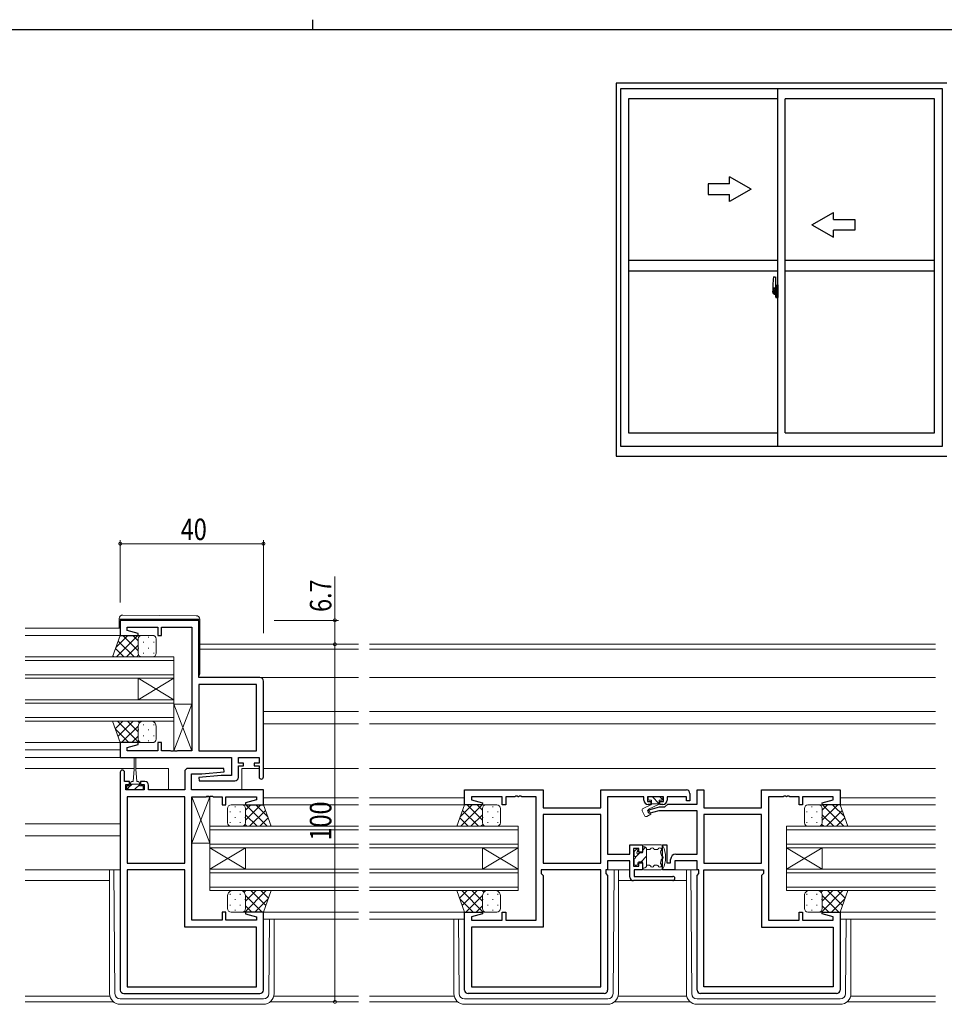
# Model space of a CAD drawing. Extents: x 0 to 793, y 0 to 564.
# Drawn here: x 306 to 564, y 289 to 564 of the extents above; entities that cross this region are included whole.
import ezdxf

# ---------------------------------------------------------------- set-up
doc = ezdxf.new("R2010")
doc.units = 0
doc.linetypes.add('YCENTER_1', pattern=[13, 10, -1, 1, -1])
for name, color, linetype, lineweight in [('YKK_11', 7, 'CONTINUOUS', 30), ('YKK_12', 2, 'CONTINUOUS', 13), ('YKK_13', 4, 'CONTINUOUS', 13), ('YKK_D', 6, 'CONTINUOUS', 13)]:
    doc.layers.add(name, color=color, linetype=linetype, lineweight=lineweight)
doc.layers.add('YKK_A1', color=4, linetype='CONTINUOUS')
doc.layers.add('YKK_ZWAK', color=7, linetype='CONTINUOUS')
doc.styles.get("Standard").update_dxf_attribs({"font": 'ROMANS.SHX', "bigfont": 'EXTFONT.SHX'})

# ---------------------------------------------------------------- blocks, each defined once
blk = doc.blocks.new('A201')
at = {"layer": 'YKK_ZWAK', "color": 8, "linetype": 'Continuous'}
blk.add_line((296.01, 412), (296.01, 410), dxfattribs=at)
at = {"layer": 'YKK_ZWAK', "color": 254, "linetype": 'Continuous'}
blk.add_line((571, 410), (21, 410), dxfattribs=at)

msp = doc.modelspace()

# ---------------------------------------------------------------- linework, layer by layer
at = {"layer": 'YKK_11', "color": 0, "linetype": 'ByBlock', "lineweight": -2, "ltscale": 0.5}
for p, q in [((356.05, 396.19), (334.05, 396.19)), ((334.05, 396.19), (334.05, 391.99)), ((335.98, 393.35), (335.98, 394.26)), ((335.98, 394.26), (344.55, 394.26)), ((344.55, 394.26), (344.55, 391.99)), ((345.55, 394.26), (354.05, 394.26)), ((345.55, 391.99), (345.55, 394.26)), ((354.05, 394.26), (354.05, 359.72)), ((356.05, 380.19), (356.05, 396.19)), ((334.05, 391.99), (339.01, 391.99)), ((339.08, 392.52), (335.98, 393.35)), ((339.01, 391.99), (339.08, 392.52)), ((344.55, 391.99), (345.55, 391.99)), ((373.05, 380.19), (356.05, 380.19)), ((356.05, 378.26), (356.05, 359.72)), ((356.05, 378.26), (356.05, 359.72)), ((372.12, 378.26), (356.05, 378.26)), ((372.12, 359.72), (372.12, 378.26)), ((374.05, 352.39), (374.05, 379.19)), ((339.01, 361.99), (334.05, 361.99)), ((334.05, 361.99), (334.05, 357.79)), ((335.98, 360.64), (339.08, 361.47)), ((339.08, 361.47), (339.01, 361.99)), ((345.55, 361.99), (344.55, 361.99)), ((344.55, 361.99), (344.55, 359.72)), ((345.55, 359.72), (345.55, 361.99)), ((335.98, 359.72), (335.98, 360.64)), ((344.55, 359.72), (335.98, 359.72)), ((348.09, 359.72), (345.55, 359.72)), ((348.28, 359.6), (348.09, 359.72)), ((348.82, 359.6), (348.28, 359.6)), ((349.01, 359.72), (348.82, 359.6)), ((349.09, 359.72), (349.01, 359.72)), ((349.28, 359.6), (349.09, 359.72)), ((349.82, 359.6), (349.28, 359.6)), ((350.01, 359.72), (349.82, 359.6)), ((354.05, 359.72), (350.01, 359.72)), ((356.05, 359.72), (372.12, 359.72)), ((334.05, 357.79), (365.12, 357.79)), ((365.12, 357.79), (365.12, 352.79)), ((367.05, 357.79), (372.85, 357.79)), ((367.05, 356.29), (367.05, 357.79)), ((368.45, 356.29), (367.05, 356.29)), ((367.05, 352.29), (367.05, 355.49)), ((367.05, 355.49), (368.45, 355.49)), ((368.45, 355.49), (368.45, 356.29)), ((371.45, 356.29), (371.45, 355.49)), ((372.85, 356.29), (371.45, 356.29)), ((371.45, 355.49), (372.85, 355.49)), ((372.85, 357.79), (372.85, 356.29)), ((372.85, 355.49), (372.85, 352.39)), ((334.05, 353.69), (334.05, 292.79)), ((335.25, 351.09), (335.25, 353.69)), ((352.05, 353.79), (352.05, 348.79)), ((363.03, 354.79), (353.05, 354.79)), ((353.98, 353.29), (356.86, 353.29)), ((353.98, 348.79), (353.98, 353.29)), ((362.24, 352.79), (356.03, 352.25)), ((356.86, 353.29), (363.07, 353.84)), ((365.12, 352.79), (362.24, 352.79)), ((363.07, 353.84), (363.03, 354.79)), ((336.65, 351.09), (335.25, 351.09)), ((335.55, 350.29), (336.65, 350.29)), ((335.55, 348.79), (335.55, 350.29)), ((336.65, 350.29), (336.65, 351.09)), ((339.65, 351.09), (339.65, 350.29)), ((340.95, 351.09), (339.65, 351.09)), ((339.65, 350.29), (340.75, 350.29)), ((340.75, 350.29), (340.75, 348.79)), ((341.95, 348.79), (341.95, 350.09)), ((356.03, 352.25), (356.07, 351.29)), ((356.07, 351.29), (366.05, 351.29)), ((340.75, 348.79), (335.55, 348.79)), ((352.05, 348.79), (341.95, 348.79)), ((374.05, 348.79), (353.98, 348.79)), ((374.05, 344.59), (374.05, 348.79)), ((430.3, 348.79), (452.3, 348.79)), ((430.3, 344.59), (430.3, 348.79)), ((452.3, 348.79), (452.3, 343.79)), ((468.37, 348.79), (492.3, 348.79)), ((468.37, 343.79), (468.37, 348.79)), ((493.3, 347.79), (493.3, 345.69)), ((495.3, 348.79), (497.23, 348.79)), ((495.3, 344.82), (495.3, 348.79)), ((497.23, 348.79), (497.23, 343.79)), ((513.3, 348.79), (535.3, 348.79)), ((513.3, 343.79), (513.3, 348.79)), ((535.3, 348.79), (535.3, 344.59)), ((335.98, 346.86), (335.98, 328.32)), ((335.98, 346.86), (335.98, 328.32)), ((352.05, 346.86), (335.98, 346.86)), ((352.05, 328.32), (352.05, 346.86)), ((354.05, 346.86), (358.09, 346.86)), ((354.05, 312.32), (354.05, 346.86)), ((358.09, 346.86), (358.28, 346.98)), ((358.28, 346.98), (358.82, 346.98)), ((358.82, 346.98), (359.01, 346.86)), ((359.01, 346.86), (359.09, 346.86)), ((359.09, 346.86), (359.28, 346.98)), ((359.28, 346.98), (359.82, 346.98)), ((359.82, 346.98), (360.01, 346.86)), ((360.01, 346.86), (362.55, 346.86)), ((362.55, 346.86), (362.55, 344.59)), ((362.55, 344.59), (363.55, 344.59)), ((363.55, 346.86), (372.12, 346.86)), ((363.55, 344.59), (363.55, 346.86)), ((372.12, 345.95), (369.02, 345.12)), ((369.02, 345.12), (369.09, 344.59)), ((369.09, 344.59), (374.05, 344.59)), ((372.12, 346.86), (372.12, 345.95)), ((435.26, 344.59), (430.3, 344.59)), ((440.8, 346.86), (432.23, 346.86)), ((432.23, 346.86), (432.23, 345.95)), ((432.23, 345.95), (435.33, 345.12)), ((435.33, 345.12), (435.26, 344.59)), ((440.8, 344.59), (440.8, 346.86)), ((441.8, 344.59), (440.8, 344.59)), ((444.34, 346.86), (441.8, 346.86)), ((441.8, 346.86), (441.8, 344.59)), ((444.53, 346.98), (444.34, 346.86)), ((445.07, 346.98), (444.53, 346.98)), ((445.26, 346.86), (445.07, 346.98)), ((445.34, 346.86), (445.26, 346.86)), ((445.53, 346.98), (445.34, 346.86)), ((446.07, 346.98), (445.53, 346.98)), ((446.26, 346.86), (446.07, 346.98)), ((450.3, 346.86), (446.26, 346.86)), ((450.3, 312.32), (450.3, 346.86)), ((470.3, 346.86), (470.3, 330.82)), ((480.4, 346.86), (470.3, 346.86)), ((480.4, 345.89), (480.4, 346.86)), ((485.9, 346.86), (481.4, 346.86)), ((481.4, 346.86), (481.4, 345.49)), ((481.4, 345.49), (482.4, 345.49)), ((482.4, 344.69), (481.6, 344.69)), ((482.4, 345.49), (482.4, 344.69)), ((484.9, 345.49), (485.9, 345.49)), ((484.9, 344.69), (484.9, 345.49)), ((485.7, 344.69), (484.9, 344.69)), ((485.9, 345.49), (485.9, 346.86)), ((486.3, 343.99), (487.13, 344.82)), ((492.3, 346.86), (486.9, 346.86)), ((486.9, 346.86), (486.9, 345.89)), ((487.13, 344.82), (495.3, 344.82)), ((492.3, 345.69), (492.3, 346.86)), ((493.3, 345.69), (492.3, 345.69)), ((515.3, 346.86), (515.3, 312.32)), ((519.34, 346.86), (515.3, 346.86)), ((519.53, 346.98), (519.34, 346.86)), ((520.07, 346.98), (519.53, 346.98)), ((520.26, 346.86), (520.07, 346.98)), ((520.34, 346.86), (520.26, 346.86)), ((520.53, 346.98), (520.34, 346.86)), ((521.07, 346.98), (520.53, 346.98)), ((521.26, 346.86), (521.07, 346.98)), ((523.8, 346.86), (521.26, 346.86)), ((523.8, 344.59), (523.8, 346.86)), ((524.8, 344.59), (523.8, 344.59)), ((533.37, 346.86), (524.8, 346.86)), ((524.8, 346.86), (524.8, 344.59)), ((530.27, 345.12), (533.37, 345.95)), ((530.34, 344.59), (530.27, 345.12)), ((535.3, 344.59), (530.34, 344.59)), ((533.37, 345.95), (533.37, 346.86)), ((452.3, 343.79), (468.37, 343.79)), ((468.37, 341.86), (452.3, 341.86)), ((468.37, 341.86), (452.3, 341.86)), ((452.3, 341.86), (452.3, 328.32)), ((468.37, 328.32), (468.37, 341.86)), ((481.57, 343.13), (484.81, 343.99)), ((481.83, 342.16), (481.57, 343.13)), ((484.56, 342.89), (481.83, 342.16)), ((495.3, 342.89), (484.56, 342.89)), ((484.81, 343.99), (486.3, 343.99)), ((495.3, 330.82), (495.3, 342.89)), ((497.23, 343.79), (513.3, 343.79)), ((497.23, 341.86), (497.23, 328.32)), ((513.3, 341.86), (497.23, 341.86)), ((513.3, 341.86), (497.23, 341.86)), ((513.3, 328.32), (513.3, 341.86)), ((476.5, 333.39), (480, 333.39)), ((476.5, 330.82), (476.5, 333.39)), ((480, 333.39), (480, 331.39)), ((485.6, 333.39), (486.8, 333.39)), ((485.6, 326.39), (485.6, 333.39)), ((486.8, 333.39), (486.8, 328.39)), ((470.3, 330.82), (476.5, 330.82)), ((479, 332.39), (477.5, 332.39)), ((477.5, 332.39), (477.5, 327.39)), ((479, 331.39), (479, 332.39)), ((480, 331.39), (479, 331.39)), ((489.4, 330.82), (495.3, 330.82)), ((335.98, 328.32), (352.05, 328.32)), ((452.3, 328.32), (468.37, 328.32)), ((470.3, 328.89), (470.3, 326.39)), ((476.5, 328.89), (470.3, 328.89)), ((476.5, 324.39), (476.5, 328.89)), ((479, 328.39), (480, 328.39)), ((479, 327.39), (479, 328.39)), ((480, 328.39), (480, 326.39)), ((486.8, 328.39), (487.9, 328.39)), ((487.9, 328.39), (487.9, 329.32)), ((495.3, 328.89), (489.1, 328.89)), ((489.1, 328.89), (489.1, 326.39)), ((495.3, 326.39), (495.3, 328.89)), ((497.23, 328.32), (513.3, 328.32)), ((335.98, 326.39), (335.98, 293.72)), ((352.05, 326.39), (335.98, 326.39)), ((352.05, 310.39), (352.05, 326.39)), ((468.37, 326.39), (451.7, 326.39)), ((451.7, 326.39), (451.7, 325.39)), ((451.7, 325.39), (452.3, 324.79)), ((468.37, 293.72), (468.37, 326.39)), ((469.77, 326.39), (469.77, 325.39)), ((470.3, 326.39), (469.77, 326.39)), ((469.77, 325.39), (470.3, 324.86)), ((477.5, 327.39), (479, 327.39)), ((477.7, 326.39), (477.7, 324.59)), ((480, 326.39), (477.7, 326.39)), ((489.1, 326.39), (485.6, 326.39)), ((495.83, 326.39), (495.3, 326.39)), ((495.3, 324.86), (495.83, 325.39)), ((495.83, 325.39), (495.83, 326.39)), ((497.23, 293.72), (497.23, 326.39)), ((497.23, 326.39), (513.9, 326.39)), ((513.9, 325.39), (513.3, 324.79)), ((513.9, 326.39), (513.9, 325.39)), ((452.3, 324.79), (452.3, 310.39)), ((470.3, 324.86), (470.3, 292.79)), ((488.5, 323.39), (477.5, 323.39)), ((477.7, 324.59), (488.5, 324.59)), ((495.3, 292.79), (495.3, 324.86)), ((513.3, 324.79), (513.3, 310.39)), ((362.55, 314.59), (362.55, 312.32)), ((363.55, 314.59), (362.55, 314.59)), ((363.55, 312.32), (363.55, 314.59)), ((369.09, 314.59), (369.02, 314.07)), ((369.02, 314.07), (372.12, 313.24)), ((374.05, 314.59), (369.09, 314.59)), ((374.05, 292.79), (374.05, 314.59)), ((430.3, 292.79), (430.3, 314.59)), ((430.3, 314.59), (435.26, 314.59)), ((435.33, 314.07), (432.23, 313.24)), ((435.26, 314.59), (435.33, 314.07)), ((440.8, 314.59), (441.8, 314.59)), ((440.8, 312.32), (440.8, 314.59)), ((441.8, 314.59), (441.8, 312.32)), ((523.8, 314.59), (524.8, 314.59)), ((523.8, 312.32), (523.8, 314.59)), ((524.8, 314.59), (524.8, 312.32)), ((530.27, 314.07), (530.34, 314.59)), ((533.37, 313.24), (530.27, 314.07)), ((530.34, 314.59), (535.3, 314.59)), ((535.3, 314.59), (535.3, 292.79)), ((362.55, 312.32), (354.05, 312.32)), ((372.12, 312.32), (363.55, 312.32)), ((372.12, 313.24), (372.12, 312.32)), ((432.23, 313.24), (432.23, 312.32)), ((432.23, 312.32), (440.8, 312.32)), ((441.8, 312.32), (450.3, 312.32)), ((515.3, 312.32), (523.8, 312.32)), ((524.8, 312.32), (533.37, 312.32)), ((533.37, 312.32), (533.37, 313.24)), ((372.12, 310.39), (352.05, 310.39)), ((372.12, 293.72), (372.12, 310.39)), ((432.23, 310.39), (432.23, 293.72)), ((452.3, 310.39), (432.23, 310.39)), ((513.3, 310.39), (533.37, 310.39)), ((533.37, 310.39), (533.37, 293.72)), ((335.98, 293.72), (372.12, 293.72)), ((335.98, 293.72), (372.12, 293.72)), ((432.23, 293.72), (468.37, 293.72)), ((432.23, 293.72), (468.37, 293.72)), ((533.37, 293.72), (497.23, 293.72)), ((533.37, 293.72), (497.23, 293.72)), ((335.05, 291.79), (373.05, 291.79)), ((469.3, 291.79), (431.3, 291.79)), ((534.3, 291.79), (496.3, 291.79))]:
    msp.add_line(p, q, dxfattribs=at)
for centre, radius, start, end in [((373.05, 379.19), 1, 0, 90), ((334.65, 353.69), 0.6, 360, 180), ((353.05, 353.79), 1, 90, 180), ((340.95, 350.09), 1, 0, 90), ((366.05, 352.29), 1, 270, 360), ((373.45, 352.39), 0.6, 180, 0), ((492.3, 347.79), 1, 0, 90), ((481.6, 345.89), 1.2, 180, 270), ((485.7, 345.89), 1.2, 270, 360), ((489.4, 329.32), 1.5, 90, 180), ((477.5, 324.39), 1, 180, 270), ((488.5, 323.99), 0.6, 270, 90), ((335.05, 292.79), 1, 180, 270), ((373.05, 292.79), 1, 270, 360), ((431.3, 292.79), 1, 180, 270), ((469.3, 292.79), 1, 270, 360), ((496.3, 292.79), 1, 180, 270), ((534.3, 292.79), 1, 270, 360)]:
    msp.add_arc(centre, radius, start, end, dxfattribs=at)
at = {"layer": 'YKK_12', "ltscale": 1.5}
for p, q in [((307.43, 394), (334.05, 393.99)), ((307.43, 391.99), (334.05, 391.99)), ((400.68, 389.49), (356.25, 389.49)), ((561.93, 389.49), (403.68, 389.49)), ((349.05, 385.99), (307.43, 385.99)), ((349.05, 379.99), (349.05, 385.99)), ((400.68, 388.09), (356.25, 388.09)), ((561.93, 388.09), (403.68, 388.09)), ((307.43, 384.99), (349.05, 384.99)), ((349.05, 380.99), (307.43, 380.99)), ((400.68, 380.19), (373.05, 380.19)), ((561.93, 380.19), (403.68, 380.19)), ((307.43, 379.99), (349.05, 379.99)), ((349.05, 373.99), (339.05, 379.99)), ((349.05, 379.99), (339.05, 373.99)), ((339.05, 379.99), (339.05, 373.99)), ((349.05, 379.99), (349.05, 373.99)), ((349.05, 373.99), (307.43, 373.99)), ((307.43, 372.99), (349.05, 372.99)), ((349.05, 367.99), (349.05, 373.99)), ((400.68, 370.69), (374.05, 370.69)), ((561.93, 370.69), (403.68, 370.69)), ((349.05, 368.99), (307.43, 368.99)), ((307.43, 367.99), (349.05, 367.99)), ((400.68, 367.29), (374.05, 367.29)), ((561.93, 367.29), (403.68, 367.29)), ((307.43, 362), (334.05, 362)), ((307.43, 360), (334.05, 360)), ((334.55, 357.79), (307.43, 357.79)), ((307.43, 354.79), (337.9, 354.79)), ((338.4, 354.79), (347.55, 354.79)), ((347.55, 354.79), (347.55, 348.79)), ((368.05, 354.79), (368.05, 348.79)), ((368.05, 354.79), (372.85, 354.79)), ((400.68, 354.79), (374.05, 354.79)), ((561.93, 354.79), (403.68, 354.79)), ((373.81, 344.59), (400.68, 344.59)), ((374.05, 346.59), (400.68, 346.59)), ((403.68, 346.59), (430.3, 346.59)), ((403.68, 344.59), (430.54, 344.59)), ((561.93, 344.59), (535.06, 344.59)), ((561.93, 346.59), (535.3, 346.59)), ((334.05, 339.29), (307.43, 339.29)), ((359.05, 338.59), (359.05, 332.59)), ((400.68, 338.59), (359.05, 338.59)), ((359.05, 337.59), (400.68, 337.59)), ((445.3, 338.59), (403.68, 338.59)), ((403.68, 337.59), (445.3, 337.59)), ((445.3, 332.59), (445.3, 338.59)), ((520.3, 338.59), (520.3, 332.59)), ((561.93, 338.59), (520.3, 338.59)), ((520.3, 337.59), (561.93, 337.59)), ((334.05, 335.89), (307.43, 335.89)), ((400.68, 333.59), (359.05, 333.59)), ((445.3, 333.59), (403.68, 333.59)), ((561.93, 333.59), (520.3, 333.59)), ((359.05, 332.59), (400.68, 332.59)), ((359.05, 332.59), (359.05, 326.59)), ((359.05, 326.59), (369.05, 332.59)), ((359.05, 332.59), (369.05, 326.59)), ((369.05, 332.59), (369.05, 326.59)), ((403.68, 332.59), (445.3, 332.59)), ((445.3, 326.59), (435.3, 332.59)), ((445.3, 332.59), (435.3, 326.59)), ((435.3, 332.59), (435.3, 326.59)), ((445.3, 332.59), (445.3, 326.59)), ((520.3, 332.59), (561.93, 332.59)), ((520.3, 332.59), (520.3, 326.59)), ((520.3, 326.59), (530.3, 332.59)), ((520.3, 332.59), (530.3, 326.59)), ((530.3, 332.59), (530.3, 326.59)), ((359.05, 326.59), (359.05, 320.59)), ((400.68, 326.59), (359.05, 326.59)), ((359.05, 325.59), (400.68, 325.59)), ((445.3, 326.59), (403.68, 326.59)), ((403.68, 325.59), (445.3, 325.59)), ((445.3, 320.59), (445.3, 326.59)), ((520.3, 326.59), (520.3, 320.59)), ((561.93, 326.59), (520.3, 326.59)), ((520.3, 325.59), (561.93, 325.59)), ((307.43, 323.39), (331.05, 323.39)), ((473.3, 323.39), (492.3, 323.39)), ((400.68, 321.59), (359.05, 321.59)), ((359.05, 320.59), (400.68, 320.59)), ((445.3, 321.59), (403.68, 321.59)), ((403.68, 320.59), (445.3, 320.59)), ((561.93, 321.59), (520.3, 321.59)), ((520.3, 320.59), (561.93, 320.59)), ((373.55, 314.59), (400.68, 314.59)), ((403.68, 314.59), (430.8, 314.59)), ((561.93, 314.59), (534.8, 314.59)), ((374.05, 312.59), (400.68, 312.59)), ((403.68, 312.59), (430.3, 312.59)), ((561.93, 312.59), (535.3, 312.59)), ((307.43, 291.12), (331.13, 291.12)), ((307.43, 289.49), (332.13, 289.49)), ((375.97, 289.49), (400.68, 289.49)), ((376.97, 291.12), (400.68, 291.12)), ((403.68, 291.12), (427.38, 291.12)), ((403.68, 289.49), (428.38, 289.49)), ((472.22, 289.49), (493.38, 289.49)), ((473.22, 291.12), (492.38, 291.12)), ((537.22, 289.49), (561.93, 289.49)), ((538.22, 291.12), (561.93, 291.12))]:
    msp.add_line(p, q, dxfattribs=at)
at = {"layer": 'YKK_13', "ltscale": 1.5}
for p, q in [((333.75, 396.49), (333.75, 396.68)), ((334.76, 397.68), (355.26, 397.5)), ((333.75, 396.19), (333.75, 396.49)), ((334.25, 396.49), (333.75, 396.49)), ((333.75, 396.19), (333.75, 393.99)), ((355.75, 396.49), (334.25, 396.49)), ((356.25, 396.49), (355.75, 396.49)), ((356.25, 396.5), (356.25, 396.49)), ((356.25, 396.49), (356.25, 396.19)), ((356.25, 381.19), (356.25, 396.19)), ((331.91, 385.99), (334.05, 391.99)), ((332.88, 388.73), (336.15, 391.99)), ((332.98, 385.99), (338.98, 391.99)), ((334.05, 391.99), (340.05, 391.99)), ((339.05, 387.67), (334.73, 391.99)), ((339.05, 390.5), (337.56, 391.99)), ((343.05, 391.99), (340.05, 391.99)), ((341.97, 391.57), (341.97, 391.37)), ((335.07, 385.99), (332.74, 388.33)), ((337.9, 385.99), (333.48, 390.41)), ((335.81, 385.99), (339.05, 389.24)), ((339.05, 390.99), (339.05, 386.99)), ((339.14, 388.54), (339.14, 388.34)), ((340.56, 390.16), (340.56, 389.96)), ((341.97, 388.54), (341.97, 388.34)), ((343.39, 390.16), (343.39, 389.96)), ((344.05, 386.99), (344.05, 390.99)), ((340.05, 385.99), (331.91, 385.99)), ((332.24, 385.99), (332, 386.24)), ((338.63, 385.99), (339.17, 386.53)), ((340.05, 385.99), (343.05, 385.99)), ((340.56, 387.13), (340.56, 386.93)), ((343.39, 387.13), (343.39, 386.93)), ((349.05, 372.72), (349.05, 359.72)), ((349.05, 372.72), (354.05, 359.72)), ((349.05, 359.72), (354.05, 372.72)), ((354.05, 372.72), (349.05, 372.72)), ((354.05, 359.72), (354.05, 372.72)), ((331.91, 367.99), (334.05, 361.99)), ((340.05, 367.99), (331.91, 367.99)), ((331.92, 367.97), (331.95, 367.99)), ((332.66, 365.88), (334.78, 367.99)), ((339.27, 361.99), (333.27, 367.99)), ((333.41, 363.8), (337.6, 367.99)), ((334.43, 361.99), (339.05, 366.61)), ((339.05, 365.05), (336.1, 367.99)), ((339.4, 367.53), (338.93, 367.99)), ((339.05, 362.99), (339.05, 366.49)), ((340.05, 367.99), (343.05, 367.99)), ((340.56, 366.86), (340.56, 367.06)), ((343.39, 366.86), (343.39, 367.06)), ((344.05, 366.49), (344.05, 362.99)), ((336.44, 361.99), (332.72, 365.72)), ((337.26, 361.99), (339.05, 363.78)), ((339.14, 365.44), (339.14, 365.64)), ((340.56, 363.83), (340.56, 364.03)), ((341.97, 365.44), (341.97, 365.64)), ((343.39, 363.83), (343.39, 364.03)), ((334.05, 361.99), (340.05, 361.99)), ((339.14, 362.58), (339.14, 362.61)), ((343.05, 361.99), (340.05, 361.99)), ((341.97, 362.41), (341.97, 362.61)), ((349.05, 359.72), (354.05, 359.72)), ((337.9, 357.54), (337.9, 354.59)), ((338.4, 354.59), (338.4, 357.54)), ((337.9, 354.59), (337.65, 351.09)), ((338.4, 354.59), (338.65, 351.09)), ((336.85, 349.89), (335.85, 348.9)), ((335.85, 349.89), (335.85, 348.79)), ((336.9, 349.89), (335.85, 349.89)), ((336.9, 349.89), (336.9, 350.69)), ((337.35, 350.39), (336.9, 349.95)), ((339.4, 350.39), (336.9, 350.39)), ((337.3, 351.09), (337.65, 351.09)), ((339.4, 350.2), (338.15, 348.95)), ((338.65, 351.09), (339, 351.09)), ((339.4, 350.69), (339.4, 349.89)), ((340.45, 349.89), (339.4, 349.89)), ((340.45, 348.79), (340.45, 349.89)), ((335.85, 348.79), (340.45, 348.79)), ((338.15, 348.95), (337.99, 348.79)), ((340.45, 349.01), (340.24, 348.79)), ((354.05, 346.86), (359.05, 333.86)), ((354.05, 333.86), (359.05, 346.86)), ((359.05, 346.86), (354.05, 346.86)), ((354.05, 346.86), (354.05, 333.86)), ((359.05, 333.86), (359.05, 346.86)), ((365.05, 344.59), (368.05, 344.59)), ((374.05, 344.59), (368.05, 344.59)), ((369.05, 340.27), (373.37, 344.59)), ((369.05, 343.1), (370.54, 344.59)), ((375.12, 338.59), (369.12, 344.59)), ((375.22, 341.33), (371.95, 344.59)), ((376.19, 338.59), (374.05, 344.59)), ((428.16, 338.59), (430.3, 344.59)), ((429.13, 341.33), (432.4, 344.59)), ((429.23, 338.59), (435.23, 344.59)), ((430.3, 344.59), (436.3, 344.59)), ((435.3, 340.27), (430.98, 344.59)), ((435.3, 343.1), (433.81, 344.59)), ((439.3, 344.59), (436.3, 344.59)), ((482.33, 344.57), (480.19, 343.57)), ((481.6, 346.59), (481.6, 346.19)), ((481.7, 343.39), (484.7, 344.79)), ((485.4, 346.89), (481.9, 346.89)), ((481.9, 345.89), (482.6, 345.89)), ((482.6, 345.89), (482.6, 344.89)), ((482.6, 344.89), (484.7, 344.89)), ((482.7, 346.89), (484.7, 344.89)), ((484.7, 345.89), (484.7, 344.79)), ((484.7, 345.89), (485.4, 345.89)), ((484.82, 346.89), (485.66, 346.05)), ((485.7, 346.19), (485.7, 346.59)), ((526.3, 344.59), (529.3, 344.59)), ((535.3, 344.59), (529.3, 344.59)), ((530.3, 340.27), (534.62, 344.59)), ((530.3, 343.1), (531.79, 344.59)), ((536.37, 338.59), (530.37, 344.59)), ((536.47, 341.33), (533.2, 344.59)), ((537.44, 338.59), (535.3, 344.59)), ((364.05, 339.59), (364.05, 343.59)), ((364.72, 342.76), (364.72, 342.56)), ((366.13, 344.17), (366.13, 343.97)), ((367.55, 342.76), (367.55, 342.56)), ((369.05, 343.59), (369.05, 339.59)), ((369.05, 343.59), (369.05, 339.99)), ((372.29, 338.59), (369.05, 341.84)), ((370.2, 338.59), (374.62, 343.01)), ((434.15, 338.59), (429.73, 343.01)), ((432.06, 338.59), (435.3, 341.84)), ((435.3, 343.59), (435.3, 339.59)), ((436.81, 342.76), (436.81, 342.56)), ((438.22, 344.17), (438.22, 343.97)), ((439.64, 342.76), (439.64, 342.56)), ((440.3, 339.59), (440.3, 343.59)), ((479.95, 342.91), (480.56, 341.58)), ((481.27, 341.36), (482.35, 341.99)), ((481.7, 343.39), (482.35, 341.99)), ((525.3, 339.59), (525.3, 343.59)), ((525.97, 342.76), (525.97, 342.56)), ((527.38, 344.17), (527.38, 343.97)), ((528.8, 342.76), (528.8, 342.56)), ((530.3, 343.59), (530.3, 339.59)), ((530.3, 343.59), (530.3, 339.99)), ((533.54, 338.59), (530.3, 341.84)), ((531.45, 338.59), (535.87, 343.01)), ((364.72, 339.73), (364.72, 339.53)), ((366.13, 341.14), (366.13, 340.94)), ((367.55, 339.73), (367.55, 339.53)), ((369.47, 338.59), (368.93, 339.13)), ((368.96, 341.14), (368.96, 340.94)), ((373.03, 338.59), (375.36, 340.93)), ((375.86, 338.59), (376.1, 338.84)), ((428.49, 338.59), (428.25, 338.84)), ((431.32, 338.59), (428.99, 340.93)), ((434.88, 338.59), (435.42, 339.13)), ((435.39, 341.14), (435.39, 340.94)), ((436.81, 339.73), (436.81, 339.53)), ((438.22, 341.14), (438.22, 340.94)), ((439.64, 339.73), (439.64, 339.53)), ((525.97, 339.73), (525.97, 339.53)), ((527.38, 341.14), (527.38, 340.94)), ((528.8, 339.73), (528.8, 339.53)), ((530.72, 338.59), (530.18, 339.13)), ((530.21, 341.14), (530.21, 340.94)), ((534.28, 338.59), (536.61, 340.93)), ((537.11, 338.59), (537.35, 338.84)), ((368.05, 338.59), (365.05, 338.59)), ((368.05, 338.59), (376.19, 338.59)), ((436.3, 338.59), (428.16, 338.59)), ((436.3, 338.59), (439.3, 338.59)), ((529.3, 338.59), (526.3, 338.59)), ((529.3, 338.59), (537.44, 338.59)), ((354.05, 333.86), (359.05, 333.86)), ((485.3, 333.39), (480.3, 333.39)), ((477.7, 331.39), (477.7, 330.29)), ((478.19, 332.01), (477.79, 331.61)), ((478.1, 329.93), (479.32, 331.14)), ((478.7, 331.79), (478.7, 331.66)), ((480, 331.14), (479.22, 331.14)), ((480, 331.14), (480, 333.09)), ((480, 332.89), (480.4, 332.89)), ((480, 331.83), (480.89, 332.72)), ((481.96, 332.09), (481.2, 332.09)), ((481.2, 327.69), (481.2, 332.09)), ((484.15, 332.09), (483.44, 332.09)), ((477.7, 329.49), (477.7, 327.99)), ((478.7, 327.99), (478.7, 328.34)), ((479, 328.64), (480, 328.64)), ((479.64, 328.64), (481.2, 330.2)), ((480, 326.69), (480, 328.64)), ((334.05, 326.39), (307.43, 326.39)), ((331.05, 326.39), (331.05, 291.8)), ((332.54, 291.79), (332.27, 326.39)), ((476.5, 326.39), (470, 326.39)), ((476.5, 326.39), (470, 326.39)), ((471.81, 291.79), (472.08, 326.39)), ((473.3, 326.39), (473.3, 291.8)), ((478, 327.69), (478.4, 327.69)), ((480, 326.89), (480.4, 326.89)), ((485.3, 326.39), (480.3, 326.39)), ((480.89, 327.07), (481.03, 327.2)), ((481.96, 327.69), (481.2, 327.69)), ((484.15, 327.69), (483.44, 327.69)), ((495.6, 326.39), (485.9, 326.39)), ((495.6, 326.39), (485.9, 326.39)), ((492.3, 326.39), (492.3, 291.8)), ((493.79, 291.79), (493.52, 326.39)), ((364.72, 319.46), (364.72, 319.66)), ((368.05, 320.59), (365.05, 320.59)), ((367.55, 319.46), (367.55, 319.66)), ((368.05, 320.59), (376.19, 320.59)), ((368.7, 320.13), (369.17, 320.59)), ((368.83, 314.59), (374.83, 320.59)), ((369.05, 317.65), (372, 320.59)), ((374.69, 316.4), (370.5, 320.59)), ((375.44, 318.48), (373.32, 320.59)), ((376.19, 320.59), (374.05, 314.59)), ((376.18, 320.57), (376.15, 320.59)), ((436.3, 320.59), (428.16, 320.59)), ((428.16, 320.59), (430.3, 314.59)), ((428.17, 320.57), (428.2, 320.59)), ((428.91, 318.48), (431.03, 320.59)), ((435.52, 314.59), (429.52, 320.59)), ((429.66, 316.4), (433.85, 320.59)), ((435.3, 317.65), (432.35, 320.59)), ((435.65, 320.13), (435.18, 320.59)), ((436.3, 320.59), (439.3, 320.59)), ((436.81, 319.46), (436.81, 319.66)), ((439.64, 319.46), (439.64, 319.66)), ((525.97, 319.46), (525.97, 319.66)), ((529.3, 320.59), (526.3, 320.59)), ((528.8, 319.46), (528.8, 319.66)), ((529.3, 320.59), (537.44, 320.59)), ((529.95, 320.13), (530.42, 320.59)), ((530.08, 314.59), (536.08, 320.59)), ((530.3, 317.65), (533.25, 320.59)), ((535.94, 316.4), (531.75, 320.59)), ((536.69, 318.48), (534.57, 320.59)), ((537.44, 320.59), (535.3, 314.59)), ((537.43, 320.57), (537.4, 320.59)), ((364.05, 319.09), (364.05, 315.59)), ((366.13, 318.04), (366.13, 318.24)), ((368.96, 318.04), (368.96, 318.24)), ((373.67, 314.59), (369.05, 319.21)), ((369.05, 315.59), (369.05, 319.09)), ((369.05, 315.59), (369.05, 318.69)), ((371.66, 314.59), (375.38, 318.32)), ((432.69, 314.59), (428.97, 318.32)), ((430.68, 314.59), (435.3, 319.21)), ((435.3, 315.59), (435.3, 319.09)), ((435.39, 318.04), (435.39, 318.24)), ((438.22, 318.04), (438.22, 318.24)), ((440.3, 319.09), (440.3, 315.59)), ((525.3, 319.09), (525.3, 315.59)), ((527.38, 318.04), (527.38, 318.24)), ((530.21, 318.04), (530.21, 318.24)), ((534.92, 314.59), (530.3, 319.21)), ((530.3, 315.59), (530.3, 319.09)), ((530.3, 315.59), (530.3, 318.69)), ((532.91, 314.59), (536.63, 318.32)), ((364.72, 316.43), (364.72, 316.63)), ((365.05, 314.59), (368.05, 314.59)), ((366.13, 315.01), (366.13, 315.21)), ((367.55, 316.43), (367.55, 316.63)), ((374.05, 314.59), (368.05, 314.59)), ((368.96, 315.18), (368.96, 315.21)), ((370.84, 314.59), (369.05, 316.38)), ((430.3, 314.59), (436.3, 314.59)), ((433.51, 314.59), (435.3, 316.38)), ((435.39, 315.18), (435.39, 315.21)), ((439.3, 314.59), (436.3, 314.59)), ((436.81, 316.43), (436.81, 316.63)), ((438.22, 315.01), (438.22, 315.21)), ((439.64, 316.43), (439.64, 316.63)), ((525.97, 316.43), (525.97, 316.63)), ((526.3, 314.59), (529.3, 314.59)), ((527.38, 315.01), (527.38, 315.21)), ((528.8, 316.43), (528.8, 316.63)), ((535.3, 314.59), (529.3, 314.59)), ((530.21, 315.18), (530.21, 315.21)), ((532.09, 314.59), (530.3, 316.38)), ((375.56, 291.79), (375.73, 312.59)), ((377.05, 312.59), (377.05, 291.8)), ((427.3, 312.59), (427.3, 291.8)), ((428.79, 291.79), (428.62, 312.59)), ((536.81, 291.79), (536.98, 312.59)), ((538.3, 312.59), (538.3, 291.8)), ((334.04, 290.3), (374.06, 290.3)), ((470.31, 290.3), (430.29, 290.3)), ((495.29, 290.3), (535.31, 290.3)), ((334.05, 288.8), (374.05, 288.8)), ((470.3, 288.8), (430.3, 288.8)), ((495.3, 288.8), (535.3, 288.8))]:
    msp.add_line(p, q, dxfattribs=at)
for centre, radius, start, end in [((334.75, 396.68), 1, 89.5, 180), ((355.25, 396.5), 1, 0, 89.5), ((340.05, 390.99), 1, 90.0001, 180.0001), ((343.05, 390.99), 1, 0.0001, 90.0001), ((340.05, 386.99), 1, 180.0001, 270.0001), ((343.05, 386.99), 1, 270.0001, 0.0001), ((355.75, 381.19), 0.5, 306.8698, 0), ((340.58, 366.56), 1.53, 110.3086, 182.3116), ((342.52, 366.56), 1.53, 357.6883, 69.6912), ((340.05, 362.99), 1, 179.9999, 269.9999), ((343.05, 362.99), 1, 269.9999, 359.9999), ((338.15, 357.54), 0.25, 0, 180), ((337.3, 350.69), 0.4, 90, 180), ((339, 350.69), 0.4, 0, 90), ((365.05, 343.59), 1, 89.9999, 179.9999), ((368.05, 343.59), 1, 359.9999, 89.9999), ((436.3, 343.59), 1, 90.0001, 180.0001), ((439.3, 343.59), 1, 0.0001, 90.0001), ((481.9, 346.59), 0.3, 90, 180), ((481.9, 346.19), 0.3, 180, 270), ((482.12, 345.02), 0.5, 295, 345.3962), ((485.4, 346.59), 0.3, 0, 90), ((485.4, 346.19), 0.3, 270, 0), ((526.3, 343.59), 1, 89.9999, 179.9999), ((529.3, 343.59), 1, 359.9999, 89.9999), ((480.4, 343.12), 0.5, 115.0001, 205), ((481.02, 341.79), 0.5, 205, 300), ((365.05, 339.59), 1, 179.9999, 269.9999), ((368.05, 339.59), 1, 269.9999, 359.9999), ((436.3, 339.59), 1, 180.0001, 270.0001), ((439.3, 339.59), 1, 270.0001, 0.0001), ((526.3, 339.59), 1, 179.9999, 269.9999), ((529.3, 339.59), 1, 269.9999, 359.9999), ((480.3, 333.09), 0.3, 90, 180), ((485.3, 332.89), 0.5, 26.268, 90), ((478, 331.39), 0.3, 135, 180), ((478.4, 331.79), 0.3, 0, 135), ((478.7, 331.14), 0.3, 120, 270), ((478.4, 331.66), 0.3, 300, 0), ((478.7, 331.14), 0.3, 270, 330), ((479.22, 330.84), 0.3, 90, 150), ((480.4, 332.09), 0.8, 0, 90), ((481.96, 332.39), 0.3, 270, 337.9757), ((482.7, 332.09), 0.5, 22.0243, 157.9757), ((483.44, 332.39), 0.3, 202.0243, 270), ((484.15, 332.39), 0.3, 270, 337.9757), ((484.89, 332.09), 0.5, 309.7877, 157.9757), ((485.4, 331.48), 0.3, 129.7877, 194.3905), ((479.22, 329.89), 6.08, 6.8281, 14.3905), ((485.55, 330.65), 0.3, 186.8281, 251.4309), ((479.22, 329.89), 7.28, 333.732, 26.268), ((477.7, 329.89), 0.4, 270, 90), ((478, 327.99), 0.3, 180, 270), ((478.4, 327.99), 0.3, 270, 0), ((479, 328.34), 0.3, 90, 180), ((484.89, 327.69), 0.5, 202.0243, 50.2123), ((485.4, 328.31), 0.3, 165.6095, 230.2123), ((479.22, 329.89), 6.08, 345.6095, 353.1719), ((485.55, 329.14), 0.3, 108.5691, 173.1719), ((485.3, 329.89), 0.5, 288.5691, 71.4309), ((480.3, 326.69), 0.3, 180, 270), ((480.4, 327.69), 0.8, 270, 0), ((481.96, 327.39), 0.3, 22.0243, 90), ((482.7, 327.69), 0.5, 202.0243, 337.9757), ((483.44, 327.39), 0.3, 90, 157.9757), ((484.15, 327.39), 0.3, 22.0243, 90), ((485.3, 326.89), 0.5, 270, 333.732), ((365.58, 319.16), 1.53, 110.3088, 182.3117), ((367.52, 319.16), 1.53, 357.6884, 69.6914), ((436.83, 319.16), 1.53, 110.3086, 182.3116), ((438.77, 319.16), 1.53, 357.6883, 69.6912), ((526.83, 319.16), 1.53, 110.3088, 182.3117), ((528.77, 319.16), 1.53, 357.6884, 69.6914), ((365.05, 315.59), 1, 180.0001, 270.0001), ((368.05, 315.59), 1, 270.0001, 0.0001), ((436.3, 315.59), 1, 179.9999, 269.9999), ((439.3, 315.59), 1, 269.9999, 359.9999), ((526.3, 315.59), 1, 180.0001, 270.0001), ((529.3, 315.59), 1, 270.0001, 0.0001), ((334.05, 291.8), 3, 180, 270), ((334.04, 291.8), 1.5, 180.4523, 270), ((374.05, 291.8), 3, 270, 0), ((374.06, 291.8), 1.5, 270, 359.5477), ((430.3, 291.8), 3, 180, 270), ((430.29, 291.8), 1.5, 180.4523, 270), ((470.3, 291.8), 3, 270, 0), ((470.31, 291.8), 1.5, 270, 359.5477), ((495.3, 291.8), 3, 180, 270), ((495.29, 291.8), 1.5, 180.4523, 270), ((535.3, 291.8), 3, 270, 0), ((535.31, 291.8), 1.5, 270, 359.5477)]:
    msp.add_arc(centre, radius, start, end, dxfattribs=at)
at = {"layer": 'YKK_A1'}
for p, q in [((472.65, 546.4), (472.65, 442.15)), ((565.15, 546.4), (472.65, 546.4)), ((473.9, 544.9), (473.9, 444.9)), ((563.9, 544.9), (473.9, 544.9)), ((517.9, 444.9), (517.9, 544.9)), ((563.9, 444.9), (563.9, 544.9)), ((476.15, 542.05), (476.15, 448.6)), ((517.9, 542.05), (476.15, 542.05)), ((519.9, 448.6), (519.9, 542.05)), ((561.65, 542.05), (519.9, 542.05)), ((561.65, 448.6), (561.65, 542.05)), ((517.9, 496.83), (476.15, 496.83)), ((561.65, 496.83), (519.9, 496.83)), ((517.9, 493.83), (476.15, 493.83)), ((561.65, 493.83), (519.9, 493.83)), ((516.74, 492.24), (517.17, 492.25)), ((517.2, 492.23), (517.2, 488.97)), ((516.5, 489.98), (516.5, 487.77)), ((516.55, 487.72), (516.76, 487.71)), ((517.09, 489.12), (516.7, 489.12)), ((516.7, 488.06), (516.7, 489.12)), ((516.7, 488.06), (516.7, 488.06)), ((516.7, 488.01), (516.7, 488.06)), ((516.7, 488.02), (516.7, 488.06)), ((516.73, 489.05), (517.09, 489.05)), ((516.73, 488.07), (516.73, 489.05)), ((516.76, 487.88), (516.76, 487.71)), ((516.97, 487.88), (516.76, 487.88)), ((516.79, 487.81), (516.76, 487.81)), ((516.79, 487.76), (516.79, 487.85)), ((516.79, 487.85), (517.03, 487.85)), ((516.79, 487.76), (517.03, 487.76)), ((516.79, 487.63), (516.79, 487.76)), ((516.79, 487.62), (516.79, 487.63)), ((516.79, 487.62), (517.08, 487.62)), ((516.97, 487.89), (516.97, 487.85)), ((517.01, 487.89), (516.97, 487.89)), ((517.01, 488.67), (517.01, 487.85)), ((517.19, 488.67), (517.01, 488.67)), ((517.03, 488.34), (517.01, 488.34)), ((517.03, 488.23), (517.03, 488.42)), ((517.03, 488.23), (517.13, 488.23)), ((517.03, 488.23), (517.03, 488.23)), ((517.03, 488.15), (517.03, 488.23)), ((517.03, 488.15), (517.13, 488.15)), ((517.03, 488.11), (517.03, 488.15)), ((517.03, 488.11), (517.13, 488.11)), ((517.03, 487.91), (517.03, 488.11)), ((517.03, 487.91), (517.13, 487.91)), ((517.03, 487.86), (517.03, 487.91)), ((517.03, 487.86), (517.13, 487.86)), ((517.03, 487.85), (517.03, 487.86)), ((517.03, 487.85), (517.13, 487.85)), ((517.05, 487.62), (517.03, 487.63)), ((517.03, 487.63), (517.03, 487.63)), ((517.06, 487.62), (517.05, 487.62)), ((517.07, 487.62), (517.06, 487.62)), ((517.09, 487.62), (517.07, 487.62)), ((517.1, 487.62), (517.09, 487.62)), ((517.11, 487.63), (517.1, 487.62)), ((517.13, 487.81), (517.11, 487.81)), ((517.12, 487.64), (517.11, 487.63)), ((517.12, 487.64), (517.12, 487.64)), ((517.13, 489.01), (517.13, 488.67)), ((517.13, 488.84), (517.13, 488.89)), ((517.13, 488.67), (517.13, 488.45)), ((517.13, 488.67), (517.13, 488.45)), ((517.2, 488.55), (517.13, 488.55)), ((517.13, 488.45), (517.3, 488.45)), ((517.13, 488.25), (517.3, 488.25)), ((517.13, 488.23), (517.13, 487.43)), ((517.3, 488.23), (517.13, 488.23)), ((517.13, 488.23), (517.13, 488.23)), ((517.13, 488.15), (517.13, 488.23)), ((517.13, 488.11), (517.13, 488.15)), ((517.13, 487.91), (517.13, 488.11)), ((517.13, 488.08), (517.13, 487.81)), ((517.13, 487.86), (517.13, 487.91)), ((517.13, 487.85), (517.13, 487.86)), ((517.13, 487.85), (517.13, 487.72)), ((517.13, 487.72), (517.13, 487.71)), ((517.13, 487.71), (517.13, 487.66)), ((517.19, 488.97), (517.19, 488.67)), ((517.2, 488.97), (517.19, 488.97)), ((517.2, 489.01), (517.2, 488.45)), ((517.2, 488.45), (517.2, 488.8)), ((517.2, 488.51), (517.2, 488.75)), ((517.2, 487.71), (517.2, 488.23)), ((517.2, 488.23), (517.2, 487.43)), ((517.22, 488.83), (517.33, 488.83)), ((517.33, 487.68), (517.22, 487.68)), ((517.3, 488.45), (517.3, 488.25)), ((517.3, 488.25), (517.3, 488.23)), ((517.33, 489.93), (517.33, 489.03)), ((517.45, 489.03), (517.33, 489.03)), ((517.33, 488.66), (517.33, 488.97)), ((517.33, 488.63), (517.33, 488.66)), ((517.34, 488.61), (517.33, 488.63)), ((517.33, 487.88), (517.34, 487.9)), ((517.33, 487.85), (517.33, 487.88)), ((517.33, 487.53), (517.33, 487.85)), ((517.33, 487.85), (517.33, 487.85)), ((517.33, 486.57), (517.33, 487.48)), ((517.45, 487.48), (517.33, 487.48)), ((517.35, 488.6), (517.34, 488.61)), ((517.34, 487.9), (517.35, 487.91)), ((517.35, 489), (517.35, 489.03)), ((517.48, 489), (517.35, 489)), ((517.48, 489), (517.35, 489)), ((517.36, 488.59), (517.35, 488.6)), ((517.35, 487.91), (517.36, 487.91)), ((517.48, 487.5), (517.35, 487.51)), ((517.35, 487.5), (517.35, 487.48)), ((517.48, 487.5), (517.35, 487.5)), ((517.37, 488.59), (517.36, 488.59)), ((517.36, 487.91), (517.37, 487.92)), ((517.37, 488.59), (517.37, 487.92)), ((517.37, 488.59), (517.37, 488.59)), ((517.37, 487.92), (517.37, 487.92)), ((517.45, 489.98), (517.38, 489.98)), ((517.39, 488.59), (517.39, 487.57)), ((517.87, 488.63), (517.41, 488.61)), ((517.41, 487.55), (517.87, 487.53)), ((517.45, 489.98), (517.45, 489.03)), ((517.45, 489.96), (517.48, 489.96)), ((517.45, 487.65), (517.45, 487.6)), ((517.45, 486.52), (517.45, 487.48)), ((517.48, 489.99), (517.9, 490)), ((517.48, 489.99), (517.48, 489)), ((517.48, 489.96), (517.48, 489)), ((517.83, 487.68), (517.48, 487.68)), ((517.48, 487.57), (517.83, 487.57)), ((517.48, 487.5), (517.48, 486.52)), ((517.48, 486.55), (517.48, 487.5)), ((517.56, 488.74), (517.56, 488.67)), ((517.74, 488.77), (517.58, 488.77)), ((517.58, 488.65), (517.74, 488.65)), ((517.77, 488.74), (517.77, 488.67)), ((517.85, 487.65), (517.85, 487.6)), ((517.89, 488.61), (517.89, 487.54)), ((517.89, 488.61), (517.89, 488.61)), ((517.9, 488.39), (517.89, 488.39)), ((517.9, 488.07), (517.89, 488.07)), ((517.9, 490), (517.9, 486.5)), ((516.88, 487.35), (516.87, 487.36)), ((516.9, 487.32), (516.88, 487.35)), ((516.9, 487.37), (516.9, 487.32)), ((517.09, 487.32), (516.9, 487.32)), ((516.93, 487.39), (517.09, 487.39)), ((517.45, 486.52), (517.38, 486.52)), ((517.45, 486.55), (517.48, 486.55)), ((517.48, 486.52), (517.9, 486.5)), ((476.15, 448.6), (517.9, 448.6)), ((519.9, 448.6), (561.65, 448.6)), ((473.9, 444.9), (563.9, 444.9)), ((472.65, 442.15), (565.15, 442.15))]:
    msp.add_line(p, q, dxfattribs=at)
at = {"layer": 'YKK_A1', "linetype": 'Continuous', "extrusion": (-4.10207e-10, 0, -1)}
for p, q in [((504.4, 518.33, 0), (498.4, 518.33, 0)), ((498.4, 518.33, 0), (498.4, 515.33, 0)), ((510.4, 516.83), (504.4, 520.29, 0)), ((504.4, 518.33, 0), (504.4, 520.29, 0)), ((498.4, 515.33, 0), (504.4, 515.33, 0)), ((510.4, 516.83), (504.4, 513.36, 0)), ((504.4, 513.36, 0), (504.4, 515.33, 0))]:
    msp.add_line(p, q, dxfattribs=at)
at = {"layer": 'YKK_A1', "linetype": 'Continuous', "extrusion": (4.10207e-10, 0, -1)}
for p, q in [((527.4, 506.83), (533.4, 510.29, 0)), ((533.4, 508.33, 0), (533.4, 510.29, 0)), ((527.4, 506.83), (533.4, 503.36, 0)), ((533.4, 508.33, 0), (539.4, 508.33, 0)), ((539.4, 508.33, 0), (539.4, 505.33, 0)), ((539.4, 505.33, 0), (533.4, 505.33, 0)), ((533.4, 503.36, 0), (533.4, 505.33, 0))]:
    msp.add_line(p, q, dxfattribs=at)
at = {"layer": 'YKK_A1', "linetype": 'YCENTER_1'}
msp.add_line((518.06, 488.08), (516.31, 488.08), dxfattribs=at)
at = {"layer": 'YKK_A1'}
for centre, radius, start, end in [((529.75, 489.94), 13.25, 170.2065, 179.8214), ((516.74, 492.19), 0.05, 92, 170.2065), ((517.18, 492.23), 0.025, 0, 92), ((516.55, 487.77), 0.05, 180, 268), ((516.73, 489.07), 0.025, 180, 270), ((518.18, 488.06), 1.48, 179.9189, 190.8132), ((518.01, 488), 1.31, 179.5362, 192.8514), ((518.2, 488.03), 1.47, 178.4207, 189.3309), ((517.65, 487.92), 0.933, 188.6291, 193.1575), ((518.01, 488), 1.31, 192.8514, 209.2312), ((517.61, 487.94), 0.88, 189.9821, 192.053), ((517.65, 487.92), 0.933, 193.1575, 216.6329), ((517.61, 487.94), 0.88, 192.053, 218.8262), ((517.03, 487.86), 0.095, 266.9123, 356.7406), ((517.09, 489.01), 0.113, 0, 90), ((517.09, 489.01), 0.0375, 0, 90), ((517.23, 488.8), 0.025, 91, 180), ((517.23, 487.71), 0.025, 180, 269), ((517.38, 489.93), 0.05, 90, 180), ((517.35, 488.97), 0.025, 92, 180), ((517.35, 487.53), 0.025, 180, 268), ((517.41, 488.59), 0.0254, 88.9921, 157.9025), ((517.41, 487.57), 0.0256, 202.4382, 270.6673), ((517.48, 487.65), 0.025, 90, 180), ((517.48, 487.6), 0.025, 180, 270), ((517.58, 488.74), 0.025, 90, 180), ((517.58, 488.67), 0.025, 180, 270), ((517.74, 488.74), 0.025, 0, 90), ((517.74, 488.67), 0.025, 270, 0), ((517.83, 487.65), 0.025, 0, 90), ((517.83, 487.6), 0.025, 270, 0), ((516.93, 487.37), 0.025, 90, 180), ((517.09, 487.43), 0.0375, 270, 0), ((517.09, 487.43), 0.113, 270, 0), ((517.38, 486.57), 0.05, 180, 270)]:
    msp.add_arc(centre, radius, start, end, dxfattribs=at)
for centre, major_axis, ratio, start_param, end_param in [((517.13, 488.42), (0.1, 0), 0.251336, 1.570796, 3.141593), ((517.13, 488.23), (0.1, 0), 0.251336, 1.570796, 3.141593), ((517.03, 487.66), (0.1, 0), 0.637322, 6.030505, 6.283185), ((517.41, 488.59), (-0.0236, 0.0086), 0.995692, 6.28032, 6.631305), ((517.41, 487.57), (-0.0236, -0.0086), 0.995692, 5.935066, 6.28605), ((517.87, 488.61), (0.0106, 0.011), 0.965668, 5.497798, 7.103479), ((517.87, 487.54), (-0.0106, 0.011), 0.965668, 2.321299, 3.92698)]:
    msp.add_ellipse(centre, major_axis=major_axis, ratio=ratio, start_param=start_param, end_param=end_param, dxfattribs=at)
at = {"layer": 'YKK_D'}
for p, q in [((334.05, 401.18), (334.05, 418.64)), ((374.05, 392.6), (374.05, 418.64)), ((334.05, 417.64), (374.05, 417.64)), ((394.05, 396.19), (394.05, 408.5)), ((377.05, 396.19), (395.05, 396.19)), ((394.05, 389.49), (394.05, 396.19)), ((377.05, 389.49), (395.05, 389.49)), ((394.05, 389.49), (394.05, 289.49)), ((377.05, 289.49), (395.05, 289.49))]:
    msp.add_line(p, q, dxfattribs=at)
at = {"layer": 'YKK_D', "linetype": 'ByBlock', "const_width": 0.85}
for points in [[(334.16, 417.64, 1), (333.94, 417.64, 1)], [(373.94, 417.64, 1), (374.16, 417.64, 1)], [(394.05, 396.09, 1), (394.05, 396.3, 1)], [(394.05, 389.39, 1), (394.05, 389.6, 1)], [(394.05, 389.6, 1), (394.05, 389.39, 1)], [(394.05, 289.6, 1), (394.05, 289.39, 1)]]:
    msp.add_lwpolyline(points, format="xyb", close=True, dxfattribs=at)

# ---------------------------------------------------------------- block references
at = {"layer": 'YKK_ZWAK', "xscale": 1.4, "yscale": 1.4, "zscale": 1.4}
msp.add_blockref('A201', (-26.6, -12.6), dxfattribs=at)

# ---------------------------------------------------------------- texts
at = {"layer": 'YKK_D', "width": 0.8}
msp.add_text('40', height=6, dxfattribs=at).set_placement((350.96, 418.64))
for s, p in [('6.7', (393.05, 398.55)), ('100', (393.05, 334.63))]:
    msp.add_text(s, height=6, rotation=90, dxfattribs=at).set_placement(p)

doc.saveas('drawing.dxf')
